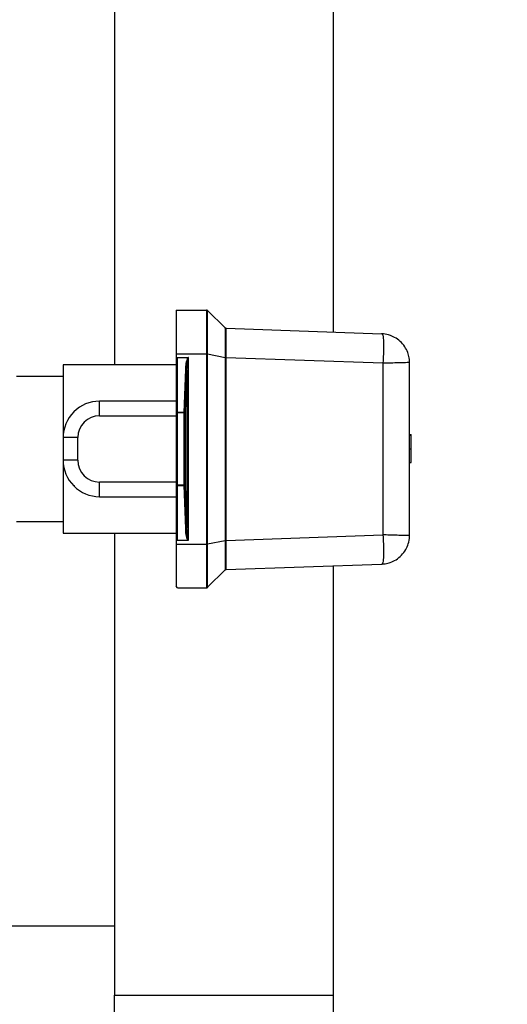
# Model space of a CAD drawing. Units: millimetres. Extents: x 4 to 416, y 4 to 293.
# Drawn here: x 150 to 157, y 226 to 240 of the extents above; entities that cross this region are included whole.
import ezdxf

# ---------------------------------------------------------------- set-up
doc = ezdxf.new("R2010")
doc.units = ezdxf.units.MM
doc.layers.add('FORMAT', color=7, linetype='Continuous')
doc.dimstyles.new('SLDDIMSTYLE2', dxfattribs={"dimtxt": 0.18, "dimasz": 3.556, "dimexe": 0, "dimexo": 0.0625, "dimgap": 0, "dimtad": 0, "dimtih": 1, "dimtoh": 1, "dimdec": 0, "dimrnd": 1e-09, "dimzin": 0, "dimdsep": 46, "dimtxsty": 'Standard', "dimsah": 1, "dimcen": 0.09, "dimadec": 0, "dimazin": 0, "dimtfac": 3.556, "dimtdec": 0, "dimtofl": 0, "dimtmove": 0, "dimatfit": 3, "dimfxl": 0, "dimfrac": 2, "dimtolj": 1, "dimtzin": 0, "dimarcsym": 0})

msp = doc.modelspace()

# ---------------------------------------------------------------- linework, layer by layer
at = {"color": 7, "linetype": 'Continuous', "lineweight": 25}
for p, q in [((151.256, 241.29), (151.256, 234.952)), ((154.256, 241.29), (154.256, 235.4)), ((152.104, 235.702), (152.521, 235.702)), ((152.104, 235.702), (152.104, 235.102)), ((152.521, 235.702), (152.521, 235.102)), ((152.535, 235.696), (152.535, 235.696)), ((152.535, 235.696), (152.774, 235.458)), ((152.787, 235.452), (152.787, 235.452)), ((152.787, 235.452), (154.918, 235.377)), ((154.929, 235.377), (154.918, 235.377)), ((152.104, 235.102), (152.521, 235.102)), ((152.104, 235.102), (152.104, 234.949)), ((152.521, 235.102), (152.521, 235.101)), ((152.521, 235.101), (152.521, 232.493)), ((152.535, 235.101), (152.521, 235.101)), ((152.535, 235.101), (152.535, 235.102)), ((152.535, 232.493), (152.535, 235.101)), ((152.535, 235.101), (152.774, 235.053)), ((152.103, 234.952), (150.554, 234.952)), ((150.554, 234.952), (150.554, 233.952)), ((152.103, 234.952), (152.103, 234.452)), ((152.124, 234.299), (152.124, 235.052)), ((152.124, 235.052), (152.266, 235.052)), ((152.271, 232.544), (152.271, 235.05)), ((152.774, 235.053), (152.774, 235.052)), ((152.774, 235.052), (152.774, 232.542)), ((152.787, 235.052), (152.774, 235.052)), ((152.787, 235.052), (152.787, 235.053)), ((152.787, 232.542), (152.787, 235.052)), ((152.787, 235.052), (154.939, 234.977)), ((154.939, 234.977), (154.939, 232.617)), ((155.304, 234.978), (155.304, 234.987)), ((155.304, 232.616), (155.304, 234.978)), ((152.104, 234.949), (152.104, 234.295)), ((152.232, 234.888), (152.211, 234.299)), ((152.231, 234.295), (152.251, 234.884)), ((152.251, 234.884), (152.251, 232.71)), ((150.554, 234.792), (149.914, 234.792)), ((152.104, 234.747), (152.103, 234.747)), ((151.054, 234.252), (151.054, 234.452)), ((152.103, 234.452), (151.054, 234.452)), ((152.103, 234.452), (152.103, 234.252)), ((150.704, 234.3), (150.704, 234.302)), ((150.704, 234.302), (150.706, 234.302)), ((152.104, 234.295), (152.104, 233.299)), ((152.124, 234.295), (152.104, 234.295)), ((152.124, 234.299), (152.124, 234.295)), ((152.211, 234.299), (152.124, 234.299)), ((152.124, 234.295), (152.211, 234.295)), ((152.124, 233.299), (152.124, 234.295)), ((152.211, 234.295), (152.211, 234.299)), ((152.231, 234.295), (152.211, 234.295)), ((152.211, 234.295), (152.211, 233.299)), ((152.231, 233.299), (152.231, 234.295)), ((151.054, 234.252), (152.103, 234.252)), ((152.103, 234.252), (152.103, 233.342)), ((150.754, 233.952), (150.554, 233.952)), ((150.554, 233.952), (150.554, 233.642)), ((150.754, 233.642), (150.754, 233.952)), ((155.304, 233.994), (155.324, 233.994)), ((155.304, 233.985), (155.324, 233.985)), ((155.324, 233.985), (155.324, 233.994)), ((155.324, 233.797), (155.324, 233.985)), ((152.103, 233.797), (152.104, 233.797)), ((155.304, 233.797), (155.324, 233.797)), ((155.324, 233.609), (155.324, 233.797)), ((150.754, 233.642), (150.554, 233.642)), ((150.554, 233.642), (150.554, 232.642)), ((155.304, 233.609), (155.324, 233.609)), ((152.103, 233.342), (151.054, 233.342)), ((151.054, 233.142), (151.054, 233.342)), ((152.103, 233.342), (152.103, 233.142)), ((150.704, 233.289), (150.704, 233.294)), ((150.709, 233.289), (150.704, 233.289)), ((152.104, 233.299), (152.124, 233.299)), ((152.104, 233.299), (152.104, 232.645)), ((152.211, 233.299), (152.124, 233.299)), ((152.124, 233.299), (152.124, 233.295)), ((152.124, 233.295), (152.211, 233.295)), ((152.124, 232.542), (152.124, 233.295)), ((152.211, 233.299), (152.231, 233.299)), ((152.211, 233.295), (152.211, 233.299)), ((152.211, 233.295), (152.232, 232.706)), ((152.251, 232.71), (152.231, 233.299)), ((151.054, 233.142), (152.103, 233.142)), ((152.103, 233.142), (152.103, 232.642)), ((149.914, 232.802), (150.554, 232.802)), ((152.103, 232.847), (152.104, 232.847)), ((150.554, 232.642), (152.103, 232.642)), ((151.256, 232.642), (151.256, 226.304)), ((152.104, 232.645), (152.104, 232.492)), ((152.266, 232.542), (152.124, 232.542)), ((152.535, 232.493), (152.774, 232.541)), ((152.774, 232.542), (152.774, 232.541)), ((152.774, 232.542), (152.787, 232.542)), ((152.787, 232.542), (154.939, 232.617)), ((152.787, 232.541), (152.787, 232.542)), ((155.304, 232.607), (155.304, 232.616)), ((152.104, 232.492), (152.521, 232.492)), ((152.104, 232.492), (152.104, 231.912)), ((152.521, 232.493), (152.521, 232.492)), ((152.521, 232.493), (152.535, 232.493)), ((152.521, 232.492), (152.521, 231.892)), ((152.535, 232.492), (152.535, 232.493)), ((152.535, 231.898), (152.774, 232.136)), ((152.787, 232.142), (154.918, 232.217)), ((152.787, 232.142), (152.787, 232.142)), ((154.256, 232.194), (154.256, 226.304)), ((154.918, 232.217), (154.929, 232.217)), ((152.124, 231.892), (152.104, 231.912)), ((152.124, 231.892), (152.521, 231.892)), ((152.535, 231.898), (152.535, 231.898)), ((151.256, 227.247), (149.346, 227.247)), ((151.256, 226.304), (154.256, 226.304)), ((151.256, 225.259), (151.256, 226.304)), ((154.256, 226.304), (154.256, 225.259))]:
    msp.add_line(p, q, dxfattribs=at)
at = {"color": 7, "linetype": 'Continuous', "lineweight": 25, "flags": 128}
for points in [[(152.521, 235.102), (152.525, 235.102), (152.529, 235.102), (152.532, 235.102), (152.535, 235.102)], [(152.535, 232.492), (152.532, 232.492), (152.529, 232.492), (152.525, 232.492), (152.521, 232.492)]]:
    msp.add_lwpolyline(points, dxfattribs=at)
at = {"color": 7, "linetype": 'Continuous', "lineweight": 25}
for centre, radius, start, end in [((152.251, 234.974), 0.149, 148.3935, 189.5524), ((152.562, 234.905), 0.331, 153.6491, 183.0759), ((151.054, 233.952), 0.5, 89.9999, 180.0002), ((151.023, 233.983), 0.45, 134.8259, 135.1641), ((152.12, 234.27), 0.029, 80.4483, 121.6052), ((152.213, 234.259), 0.0398, 64.2132, 93.3999), ((151.054, 233.952), 0.3, 90.0003, 179.9996), ((151.054, 233.642), 0.5, 179.9998, 270.0001), ((151.054, 233.642), 0.3, 180.0004, 269.9997), ((151.047, 233.635), 0.484, 224.8392, 225.6257), ((152.12, 233.324), 0.029, 238.3947, 279.5521), ((152.213, 233.335), 0.0398, 266.5997, 295.787), ((152.504, 232.677), 0.274, 173.7737, 209.5021), ((152.251, 232.62), 0.149, 170.4476, 211.6065)]:
    msp.add_arc(centre, radius, start, end, dxfattribs=at)
for points, knots in [([(152.535, 235.696), (152.534, 235.697), (152.532, 235.699), (152.529, 235.701), (152.525, 235.702), (152.522, 235.702), (152.521, 235.702)], [0, 0, 0, 0, 0.249949, 0.500024, 0.750089, 1, 1, 1, 1]), ([(152.521, 235.702), (152.522, 235.702), (152.525, 235.702), (152.529, 235.701), (152.532, 235.699), (152.534, 235.697), (152.535, 235.696)], [0, 0, 0, 0, 0.250042, 0.500047, 0.750004, 1, 1, 1, 1]), ([(152.535, 235.102), (152.535, 235.178), (152.535, 235.318), (152.535, 235.5), (152.535, 235.623), (152.535, 235.681), (152.535, 235.696)], [0, 0, 0, 0, 0.382199, 0.706658, 0.922706, 1, 1, 1, 1]), ([(152.774, 235.458), (152.774, 235.447), (152.774, 235.424), (152.774, 235.385), (152.774, 235.312), (152.774, 235.2), (152.774, 235.104), (152.774, 235.053)], [0, 0, 0, 0, 0.0770042, 0.1693005, 0.2940887, 0.6195115, 1, 1, 1, 1]), ([(152.787, 235.452), (152.786, 235.452), (152.783, 235.452), (152.78, 235.453), (152.777, 235.455), (152.775, 235.457), (152.774, 235.458)], [0, 0, 0, 0, 0.2499518, 0.499974, 0.7499906, 1, 1, 1, 1]), ([(152.774, 235.458), (152.775, 235.457), (152.777, 235.455), (152.78, 235.453), (152.783, 235.452), (152.786, 235.452), (152.787, 235.452)], [0, 0, 0, 0, 0.249997, 0.499986, 0.749991, 1, 1, 1, 1]), ([(152.787, 235.053), (152.787, 235.104), (152.787, 235.197), (152.787, 235.32), (152.787, 235.402), (152.787, 235.441), (152.787, 235.452)], [0, 0, 0, 0, 0.3801805, 0.7050725, 0.9221667, 1, 1, 1, 1]), ([(154.929, 235.377), (154.932, 235.37), (154.942, 235.351), (154.944, 235.294), (154.948, 235.209), (154.945, 235.095), (154.941, 235.017), (154.939, 234.977)], [0, 0, 0, 0, 0.055464, 0.157853, 0.415288, 0.697869, 1, 1, 1, 1]), ([(155.304, 234.987), (155.304, 234.992), (155.304, 235.005), (155.3, 235.044), (155.287, 235.105), (155.251, 235.184), (155.195, 235.258), (155.122, 235.317), (155.037, 235.358), (154.972, 235.374), (154.934, 235.376), (154.929, 235.377)], [0, 0, 0, 0, 0.025381, 0.066242, 0.194239, 0.339895, 0.500731, 0.662673, 0.80853, 0.973936, 1, 1, 1, 1]), ([(152.251, 234.884), (152.253, 234.923), (152.254, 234.975), (152.262, 235.03), (152.266, 235.045), (152.269, 235.049), (152.27, 235.05), (152.271, 235.05), (152.271, 235.05), (152.271, 235.05)], [0, 0, 0, 0, 0.705183, 0.916847, 0.972578, 0.988969, 0.994911, 0.997513, 1, 1, 1, 1]), ([(152.271, 235.05), (152.27, 235.051), (152.269, 235.052), (152.267, 235.052), (152.266, 235.052)], [0, 0, 0, 0, 0.531203, 1, 1, 1, 1]), ([(152.774, 235.053), (152.776, 235.053), (152.78, 235.053), (152.784, 235.053), (152.787, 235.053)], [0, 0, 0, 0, 0.459257, 1, 1, 1, 1]), ([(154.939, 234.977), (154.969, 234.977), (155.013, 234.978), (155.093, 234.981), (155.16, 234.982), (155.226, 234.984), (155.268, 234.986), (155.293, 234.987), (155.304, 234.987)], [0, 0, 0, 0, 0.2417545, 0.3654602, 0.6557813, 0.7919187, 0.9076468, 1, 1, 1, 1]), ([(152.251, 234.884), (152.251, 234.884), (152.249, 234.885), (152.244, 234.886), (152.238, 234.887), (152.234, 234.887), (152.232, 234.888)], [0, 0, 0, 0, 0.134127, 0.361664, 0.661614, 1, 1, 1, 1]), ([(152.232, 232.706), (152.234, 232.707), (152.238, 232.707), (152.244, 232.708), (152.249, 232.709), (152.251, 232.71), (152.251, 232.71)], [0, 0, 0, 0, 0.338386, 0.638336, 0.865872, 1, 1, 1, 1]), ([(152.271, 232.544), (152.271, 232.544), (152.271, 232.544), (152.27, 232.544), (152.269, 232.545), (152.266, 232.549), (152.262, 232.564), (152.254, 232.619), (152.253, 232.671), (152.251, 232.71)], [0, 0, 0, 0, 0.002566, 0.005259, 0.011367, 0.028226, 0.085565, 0.294931, 1, 1, 1, 1]), ([(152.266, 232.542), (152.267, 232.542), (152.269, 232.542), (152.27, 232.543), (152.271, 232.544)], [0, 0, 0, 0, 0.562917, 1, 1, 1, 1]), ([(152.774, 232.541), (152.774, 232.489), (152.774, 232.415), (152.774, 232.319), (152.774, 232.247), (152.774, 232.187), (152.774, 232.147), (152.774, 232.136)], [0, 0, 0, 0, 0.3819741, 0.555299, 0.7063352, 0.9219455, 1, 1, 1, 1]), ([(152.787, 232.541), (152.784, 232.541), (152.78, 232.541), (152.776, 232.541), (152.774, 232.541)], [0, 0, 0, 0, 0.540743, 1, 1, 1, 1]), ([(152.787, 232.142), (152.787, 232.153), (152.787, 232.192), (152.787, 232.274), (152.787, 232.397), (152.787, 232.49), (152.787, 232.541)], [0, 0, 0, 0, 0.078853, 0.294497, 0.618358, 1, 1, 1, 1]), ([(154.939, 232.617), (154.941, 232.577), (154.945, 232.499), (154.948, 232.385), (154.944, 232.3), (154.942, 232.243), (154.932, 232.224), (154.929, 232.217)], [0, 0, 0, 0, 0.302131, 0.584712, 0.842147, 0.944535, 1, 1, 1, 1]), ([(154.929, 232.217), (154.934, 232.218), (154.947, 232.219), (154.985, 232.224), (155.044, 232.239), (155.122, 232.276), (155.195, 232.336), (155.252, 232.411), (155.29, 232.498), (155.303, 232.564), (155.304, 232.602), (155.304, 232.607)], [0, 0, 0, 0, 0.025999, 0.066542, 0.191124, 0.336437, 0.497851, 0.66184, 0.809523, 0.975032, 1, 1, 1, 1]), ([(155.304, 232.607), (155.293, 232.607), (155.268, 232.608), (155.225, 232.61), (155.166, 232.611), (155.098, 232.613), (155.019, 232.615), (154.968, 232.617), (154.939, 232.617)], [0, 0, 0, 0, 0.092357, 0.208098, 0.353648, 0.577651, 0.762341, 1, 1, 1, 1]), ([(152.535, 231.898), (152.535, 231.913), (152.535, 231.972), (152.535, 232.094), (152.535, 232.277), (152.535, 232.417), (152.535, 232.492)], [0, 0, 0, 0, 0.077653, 0.294545, 0.619032, 1, 1, 1, 1]), ([(152.774, 232.136), (152.775, 232.137), (152.777, 232.139), (152.78, 232.141), (152.783, 232.142), (152.786, 232.142), (152.787, 232.142)], [0, 0, 0, 0, 0.2500094, 0.500026, 0.7500482, 1, 1, 1, 1]), ([(152.787, 232.142), (152.786, 232.142), (152.783, 232.142), (152.78, 232.141), (152.777, 232.139), (152.775, 232.137), (152.774, 232.136)], [0, 0, 0, 0, 0.25001, 0.500015, 0.750004, 1, 1, 1, 1]), ([(152.521, 231.892), (152.522, 231.892), (152.525, 231.892), (152.529, 231.893), (152.532, 231.895), (152.534, 231.897), (152.535, 231.898)], [0, 0, 0, 0, 0.249911, 0.499976, 0.750051, 1, 1, 1, 1]), ([(152.535, 231.898), (152.534, 231.897), (152.532, 231.895), (152.529, 231.893), (152.525, 231.892), (152.522, 231.892), (152.521, 231.892)], [0, 0, 0, 0, 0.249997, 0.499948, 0.749958, 1, 1, 1, 1])]:
    msp.add_open_spline(points, degree=3, knots=knots, dxfattribs=at)

# ---------------------------------------------------------------- leaders
at = {"layer": 'FORMAT'}
msp.add_leader([(145.598, 235.257), (155.519, 275.783), (170.53, 275.783)], dimstyle='SLDDIMSTYLE2', dxfattribs=at)

doc.saveas('drawing.dxf')
